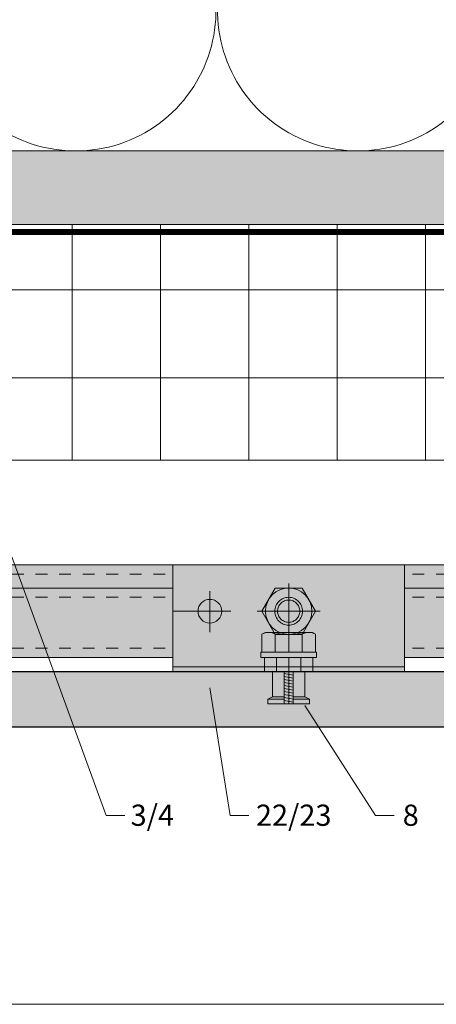
# Model space of a CAD drawing. Units: inches. Extents: x -663 to 317, y -265 to 292.
# Drawn here: x -35 to -32, y -55 to -46 of the extents above; entities that cross this region are included whole.
import ezdxf
from ezdxf import colors
from ezdxf.entities.mleader import LeaderData, LeaderLine
from ezdxf.math import Vec2, Vec3

# ---------------------------------------------------------------- set-up
doc = ezdxf.new("R2010")
doc.units = ezdxf.units.IN
doc.header["$MEASUREMENT"] = 0
doc.set_wipeout_variables(frame=1)
for name, pattern in [('ACAD_ISO02W100', [15, 12, -3]), ('DASHED', [0.75, 0.5, -0.25]), ('HIDDEN2', [0.1875, 0.125, -0.0625]), ('MITTE2', [28.575, 19.05, -3.175, 3.175, -3.175])]:
    doc.linetypes.add(name, pattern=pattern)
for name, color, linetype, lineweight in [('A-DETL-INSL', 8, 'Continuous', 5), ('A-ext-insulation', 252, 'Continuous', 5), ('Allface-Accessories', 200, 'Continuous', 9), ('Allface-Alu-Profiles', 7, 'Continuous', 9), ('Allface-Alu-Profiles-hidden', 253, 'ACAD_ISO02W100', 9), ('Allface-Centerlines', 1, 'MITTE2', 9), ('Allface-Dimension', 94, 'Continuous', 9), ('Allface-Hatch', 121, 'Continuous', 9), ('barrier', 1, 'HIDDEN2', 5), ('Cladding', 190, 'Continuous', 30), ('HATCH', 8, 'Continuous', 5), ('hatch elevation', 190, 'Continuous', 30), ('I-WALL', 2, 'Continuous', 5)]:
    doc.layers.add(name, color=color, linetype=linetype, lineweight=lineweight)
doc.layers.add('Allface-Hidden', color=54, linetype='ACAD_ISO02W100', lineweight=9, plot=False)
doc.styles.add('Allface-dwg', font='arial.ttf')

# ---------------------------------------------------------------- blocks, each defined once
blk = doc.blocks.new('SKTM6_DIN933_tv')
at = {"transparency": 33554585}
h = blk.add_hatch(color=251, dxfattribs=at)
h.dxf.hatch_style = 1
h.paths.add_polyline_path([(-2.89, 5), (-5.77, 0), (-2.89, -5), (2.89, -5), (5.77, 0), (2.89, 5)])
blk.add_lwpolyline([(-2.89, 5), (-5.77, 0), (-2.89, -5), (2.89, -5), (5.77, 0), (2.89, 5)], close=True)
blk.add_circle((0, 0), 5)
at = {"layer": 'Allface-Centerlines'}
for p, q in [((0, 6), (0, -6)), ((-6.77, 0), (6.77, 0))]:
    blk.add_line(p, q, dxfattribs=at)
at = {"layer": 'Allface-Dimension', "style": 'Allface-dwg'}
for tag, p in [('DIMENSION', (-4.38, 0.45)), ('QUALITY', (-4.38, -2.35))]:
    blk.add_attdef(tag, p, '', height=1.5, dxfattribs=at)
blk = doc.blocks.new('Keil150_fv')
at = {"transparency": 33554585}
h = blk.add_hatch(color=251, dxfattribs=at)
h.dxf.hatch_style = 1
h.paths.add_polyline_path([(3.5, -3), (5.2, -3), (5.2, 0), (-5.2, 0), (-5.2, -3), (-3.5, -3), (-3.5, -8.5), (-4.5, -9), (-4.5, -10), (4.5, -10), (4.5, -9), (3.5, -8.5)])
at = {"layer": 'Allface-Hatch'}
h = blk.add_hatch(dxfattribs=at)
h.set_pattern_fill('ANSI31', color=256, scale=0.2, angle=325, style=0)
h.set_pattern_definition([(10, (-200.8867, -152.707), (-0.1102666, 0.625353), [])])
h.paths.add_polyline_path([(0, -3), (-1, -3), (-1, -10), (0, -10)])
h.paths.add_polyline_path([(1, -3), (0, -3), (0, -10), (1, -10)])
for p, q in [((-5.2, 0), (5.2, 0)), ((-5.2, -3), (-5.2, 0)), ((-2.6, -3), (-2.6, 0)), ((2.6, -3), (2.6, 0)), ((5.2, -3), (5.2, 0)), ((-5.2, -3), (5.2, -3)), ((-3.5, -3), (-3.5, -8.5)), ((-1, -3), (-1, -10)), ((1, -3), (1, -10)), ((3.5, -3), (3.5, -8.5)), ((-3.5, -8.5), (-4.5, -9)), ((-4.5, -9), (-1, -9)), ((-4.5, -9), (-4.5, -10)), ((-4.5, -10), (4.5, -10)), ((-3.5, -8.5), (-1, -8.5)), ((1, -8.5), (3.5, -8.5)), ((1, -9), (4.5, -9)), ((3.5, -8.5), (4.5, -9)), ((4.5, -9), (4.5, -10))]:
    blk.add_line(p, q)
at = {"layer": 'Allface-Centerlines'}
blk.add_line((0, 0), (0, -10), dxfattribs=at)
blk = doc.blocks.new('SKTM6_DIN933_fv')
at = {"transparency": 33554585}
h = blk.add_hatch(color=251, dxfattribs=at)
h.dxf.hatch_style = 1
h.paths.add_polyline_path([(5.77, 3.82), (5.11, 4.2), (-5.11, 4.2), (-5.77, 3.82), (-5.77, 0), (5.77, 0)])
for p, q in [((-5.77, 3.82), (-5.11, 4.2)), ((-5.77, 0), (-5.77, 3.82)), ((-5.11, 4.2), (5.11, 4.2)), ((-2.89, 0), (-2.89, 3.77)), ((2.89, 0), (2.89, 3.82)), ((5.77, 3.82), (5.11, 4.2)), ((5.77, 0), (5.77, 3.82)), ((-5.77, 0), (5.77, 0))]:
    blk.add_line(p, q)
for centre, radius, start, end in [((-4.33, 1.27), 2.93, 60.4657, 119.5343), ((0, -6.94), 11.14, 74.9835, 105.0165), ((4.33, 1.27), 2.93, 60.4657, 119.5343)]:
    blk.add_arc(centre, radius, start, end)
at = {"layer": 'Allface-Centerlines'}
blk.add_line((0, 5.2), (0, 0), dxfattribs=at)
at = {"layer": 'Allface-Dimension', "style": 'Allface-dwg'}
blk.add_attdef('DIMENSION', (-5.36, 1.21), '', height=1.5, dxfattribs=at)
blk = doc.blocks.new('Clip top view')
blk.add_wipeout([(0, 0), (1.9685, 0), (1.9685, -0.9055), (0, -0.9055)])
at = {"transparency": 33554483}
h = blk.add_hatch(color=251, dxfattribs=at)
h.dxf.hatch_style = 1
h.paths.add_polyline_path([(0.748, -0.7402), (0.748, -0.7874), (1.2205, -0.7874), (1.2205, -0.7402)])
at = {"transparency": 33554585}
h = blk.add_hatch(color=251, dxfattribs=at)
h.dxf.hatch_style = 1
h.paths.add_polyline_path([(0.748, -0.7402), (0.748, -0.7874), (1.2205, -0.7874), (1.2205, -0.7402)])
at = {"layer": 'Allface-Alu-Profiles', "lineweight": 0, "transparency": 33554483}
h = blk.add_hatch(color=251, dxfattribs=at)
h.dxf.hatch_style = 1
h.paths.add_polyline_path([(0, 0), (1.9685, 0), (1.9685, -0.9055), (0, -0.9055)])
edge = h.paths.add_edge_path(flags=0)
edge.add_arc((0.315, -0.3937), 0.1004, 0, 180)
edge.add_arc((0.315, -0.3937), 0.1004, 180, 360)
edge = h.paths.add_edge_path(flags=0)
edge.add_arc((0.315, -0.3937), 0.1004, 180, 360)
edge.add_arc((0.315, -0.3937), 0.1004, 0, 180)
edge = h.paths.add_edge_path(flags=0)
edge.add_arc((0.315, -0.3937), 0.1004, 180, 360)
edge.add_arc((0.315, -0.3937), 0.1004, 0, 180)
at = {"layer": 'Allface-Accessories'}
blk.add_lwpolyline([(0.748, -0.7402), (0.748, -0.7874), (1.2205, -0.7874), (1.2205, -0.7402)], close=True, dxfattribs=at)
at = {"layer": 'Allface-Alu-Profiles'}
blk.add_line((0, -0.8661), (1.9685, -0.8661), dxfattribs=at)
for points in [[(0, 0), (1.9685, 0), (1.9685, -0.9055), (0, -0.9055)], [(0, -0.8661), (1.9685, -0.8661), (1.9685, 0), (0, 0)]]:
    blk.add_lwpolyline(points, close=True, dxfattribs=at)
blk.add_circle((0.315, -0.3937), 0.1004, dxfattribs=at)
at = {"layer": 'Allface-Alu-Profiles-hidden'}
for radius in [0.1181, 0.0945]:
    blk.add_circle((0.9843, -0.3937), radius, dxfattribs=at)
at = {"layer": 'Allface-Centerlines'}
for p, q in [((0.315, -0.5728), (0.315, -0.2235)), ((0, -0.3937), (0.4919, -0.3937))]:
    blk.add_line(p, q, dxfattribs=at)
at = {"layer": 'Allface-Accessories', "yscale": 0.03937007874015749, "zscale": 0.03937007874015749}
for name, p, xscale in [('SKTM6_DIN933_tv', (0.9843, -0.3937), -0.03937007874015749), ('SKTM6_DIN933_fv', (0.9843, -0.7402), 0.03937007874015749)]:
    blk.add_blockref(name, p, dxfattribs=dict(at, xscale=xscale))
at = {"layer": 'Allface-Accessories', "ltscale": 5, "xscale": -0.03937007874015748, "yscale": 0.03937007874015748, "zscale": 0.03937007874015748}
blk.add_blockref('Keil150_fv', (0.9843, -0.7874), dxfattribs=at)
blk = doc.blocks.new('*U122')
at = {"layer": 'Allface-Alu-Profiles', "lineweight": 0, "transparency": 33554457}
h = blk.add_hatch(color=254, dxfattribs=at)
h.dxf.hatch_style = 1
h.paths.add_polyline_path([(-19.9313, 0), (38.7878, 0), (38.7878, -0.7874), (-19.9313, -0.7874)])
blk.add_line((-19.9313, -0.1969), (38.7878, -0.1969))
blk.add_lwpolyline([(-19.9313, 0), (38.7878, 0), (38.7878, -0.7874), (-19.9313, -0.7874)], close=True)
at = {"layer": 'Allface-Alu-Profiles-hidden', "linetype": 'DASHED', "ltscale": 0.1}
for p, q in [((-19.9313, -0.0787), (38.7878, -0.0787)), ((-19.9313, -0.2756), (38.7878, -0.2756)), ((-19.9313, -0.7087), (38.7878, -0.7087))]:
    blk.add_line(p, q, dxfattribs=at)

msp = doc.modelspace()

# ---------------------------------------------------------------- hatches: boundary and pattern name
at = {"layer": 'A-ext-insulation', "transparency": 33554483}
h = msp.add_hatch(dxfattribs=at)
h.set_pattern_fill('ANSI37', color=256, scale=6, angle=45, style=0)
h.set_pattern_definition([(90, (-913.8661, -1199.0581), (-0.75, 6e-16), []), (180, (-913.8661, -1199.0581), (-6e-16, -0.75), [])])
h.paths.add_polyline_path([(-53.27697, -48.00452), (-53.27697, -50.00452), (4.68964, -50.00452), (4.68964, -48.00452)])
at = {"layer": 'HATCH'}
h = msp.add_hatch(dxfattribs=at)
h.set_pattern_fill('AR-SAND', color=256, scale=0.25, style=0)
h.set_pattern_definition([(37.5, (3711.36485, -2483.1353), (-0.01574834, 0.481705942), [0, -0.38, 0, -0.425, 0, -0.40625]), (7.5, (3711.36485, -2483.1353), (0.44244418, 0.70553652), [0, -0.205, 0, -0.3425, 0, -0.13125]), (327.5, (3711.05735, -2483.1353), (0.778535465, 0.001414763), [0, -0.125, 0, -0.45, 0, -0.5875]), (317.5, (3711.05735, -2483.1353), (0.75153165, 0.21941889), [0, -0.0625, 0, -0.295, 0, -0.3375])])
h.paths.add_polyline_path([(-53.27697, -47.37952), (-53.27697, -48.00452), (2.06464, -48.00452), (2.06464, -47.37952)])
at = {"layer": 'HATCH', "transparency": 33554457}
msp.add_hatch(color=254, dxfattribs=at).paths.add_polyline_path([(-53.27697, -47.37952), (-53.27697, -48.00452), (2.06464, -48.00452), (2.06464, -47.37952)])
at = {"layer": 'hatch elevation', "lineweight": 0, "transparency": 33554483}
h = msp.add_hatch(color=256, dxfattribs=at)
h.dxf.hatch_style = 1
h.paths.add_polyline_path([(-53.27697, -51.80029), (6.95785, -51.80029), (6.95785, -52.27273), (-53.27697, -52.27273)])

# ---------------------------------------------------------------- linework, layer by layer
at = {"layer": 'A-DETL-INSL'}
msp.add_lwpolyline([(-38.42991, -41.37949, -0.5182501), (-37.3079, -42.9695), (-38.35415, -45.78951, 1.4171127), (-36.11014, -45.78951), (-37.15638, -42.9695, -1.4171127), (-34.91237, -42.9695), (-35.95862, -45.78951, 1.4171127), (-33.71461, -45.78951), (-34.76085, -42.9695, -1.4171127), (-32.51684, -42.9695), (-33.56309, -45.78951, 1.4171127), (-31.31907, -45.78951), (-32.36532, -42.9695, -1.4171127), (-30.12131, -42.9695), (-31.16756, -45.78951, 1.4171127), (-28.92354, -45.78951), (-29.96979, -42.9695, -1.4171127), (-27.72578, -42.9695), (-28.77203, -45.78951, 1.4171127), (-26.52801, -45.78951), (-27.57426, -42.9695, -1.4171127), (-25.33025, -42.9695), (-26.3765, -45.78951, 1.4171127), (-24.13248, -45.78951)], format="xyb", dxfattribs=at)
at = {"layer": 'A-ext-insulation', "transparency": 33554483}
msp.add_lwpolyline([(4.68964, -48.00452), (4.68964, -50.00452), (-53.27697, -50.00452), (-53.27697, -48.00452)], close=True, dxfattribs=at)
at = {"layer": 'Allface-Hidden'}
msp.add_lwpolyline([(-40.36709, -43.3714), (-26.11525, -43.3714), (-26.11525, -54.62707), (-40.36709, -54.62707)], close=True, dxfattribs=at)
at = {"layer": 'barrier', "const_width": 0.05}
msp.add_lwpolyline([(38.07901, -0.43856), (38.07901, -4.97106), (2.75214, -4.97106), (2.75214, -48.06702), (-53.27697, -48.06702)], dxfattribs=at)
at = {"layer": 'Cladding'}
msp.add_lwpolyline([(-53.27697, -51.80029), (6.95785, -51.80029), (6.95785, -52.27273), (-53.27697, -52.27273)], close=True, dxfattribs=at)
at = {"layer": 'I-WALL'}
for p, q in [((-53.27697, -47.37952), (2.06464, -47.37952)), ((-53.27697, -48.00452), (2.68964, -48.00452))]:
    msp.add_line(p, q, dxfattribs=at)

# ---------------------------------------------------------------- block references
at = {"layer": 'Allface-Alu-Profiles'}
msp.add_blockref('*U122', (-32.84571, -50.89477), dxfattribs=at)

# ---------------------------------------------------------------- next in the draw order: block references
at = {"layer": 'A-ext-insulation'}
msp.add_blockref('Clip top view', (-34.01235, -50.89477), dxfattribs=at)

# ---------------------------------------------------------------- next in the draw order: leaders
at = {"layer": 'Allface-Dimension'}
ml = msp.add_multileader_mtext('Standard', dxfattribs=at)
ml.set_content('3/4', color=256, style='Allface-dwg')
ml.set_leader_properties(color=256, linetype='ByLayer', lineweight=-1)
ml.build(insert=Vec2(0, 0))
ml.multileader.update_dxf_attribs({"has_text_frame": 1, "dogleg_length": 0.08, "arrow_head_size": 0.18, "scale": 2})
ctx = ml.context
ctx.base_point, ctx.scale, ctx.char_height, ctx.arrow_head_size, ctx.landing_gap_size, ctx.plane_origin = Vec3(-34.41831, -53.02273), 2, 0.18, 0.18, 0.09, Vec3(-38.92619, -49.26223)
ctx.text_align_type = 2
notes = []
notes.append((ctx, [(0, (1, 1, 0), (-34.57831, -53.02273), (1, 0), 0.16, [(0, [(-36.27496, -48.38976)], 0, [])])]))
ctx.mtext.insert, ctx.mtext.alignment, ctx.mtext.flow_direction = Vec3(-34.00146, -52.93113), 3, 5
ml = msp.add_multileader_mtext('Standard', dxfattribs=at)
ml.set_content('22/23', color=256, style='Allface-dwg')
ml.set_leader_properties(color=256, linetype='ByLayer', lineweight=-1)
ml.build(insert=Vec2(0, 0))
ml.multileader.update_dxf_attribs({"has_text_frame": 1, "dogleg_length": 0.08, "arrow_head_size": 0.18, "scale": 2})
ctx = ml.context
ctx.base_point, ctx.scale, ctx.char_height, ctx.arrow_head_size, ctx.landing_gap_size, ctx.plane_origin = Vec3(-33.36532, -53.02273), 2, 0.18, 0.18, 0.09, Vec3(-37.79568, -49.26223)
ctx.text_align_type = 2
notes.append((ctx, [(0, (1, 1, 0), (-33.52532, -53.02273), (1, 0), 0.16, [(0, [(-33.72467, -51.76092)], 0, [])])]))
ctx.mtext.insert, ctx.mtext.alignment, ctx.mtext.flow_direction = Vec3(-32.66484, -52.93113), 3, 5
ml = msp.add_multileader_mtext('Standard', dxfattribs=at)
ml.set_content('8', color=256, style='Allface-dwg')
ml.set_leader_properties(color=256, linetype='ByLayer', lineweight=-1)
ml.build(insert=Vec2(0, 0))
ml.multileader.update_dxf_attribs({"has_text_frame": 1, "dogleg_length": 0.08, "arrow_head_size": 0.18, "scale": 2})
ctx = ml.context
ctx.base_point, ctx.scale, ctx.char_height, ctx.arrow_head_size, ctx.landing_gap_size, ctx.plane_origin = Vec3(-32.13179, -53.02273), 2, 0.18, 0.18, 0.09, Vec3(-37.02217, -49.26223)
ctx.text_align_type = 2
notes.append((ctx, [(0, (1, 1, 0), (-32.29179, -53.02273), (1, 0), 0.16, [(0, [(-32.98873, -51.93808)], 0, [])])]))
ctx.mtext.insert, ctx.mtext.alignment, ctx.mtext.flow_direction = Vec3(-31.92318, -52.93119), 3, 5
for ctx, leaders in notes:
    for number, flags, end, landing, length, lines in leaders:
        leader = LeaderData()
        leader.index, (leader.has_last_leader_line, leader.has_dogleg_vector, leader.attachment_direction) = number, flags
        leader.last_leader_point, leader.dogleg_vector, leader.dogleg_length = Vec3(end), Vec3(landing), length
        for number, points, colour, breaks in lines:
            line = LeaderLine()
            line.index, line.vertices, line.color, line.breaks = number, Vec3.list(points), colors.encode_raw_color(colour), breaks
            leader.lines.append(line)
        ctx.leaders.append(leader)

doc.saveas('drawing.dxf')
